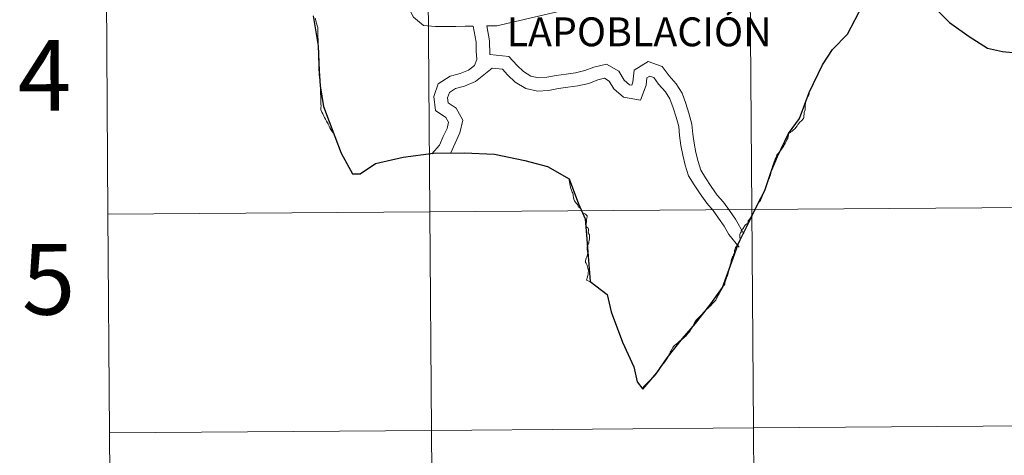
# Model space of a CAD drawing. Units: metres. Extents: x 548663 to 553140, y 4716643 to 4719645.
# Drawn here: x 549493 to 549618, y 4716775 to 4716830 of the extents above; entities that cross this region are included whole.
import ezdxf
from ezdxf.enums import TextEntityAlignment as Align

# ---------------------------------------------------------------- set-up
doc = ezdxf.new("R2010")
doc.units = ezdxf.units.M
doc.header["$MEASUREMENT"] = 0
doc.layers.add('Level 63', color=7, linetype='Continuous', lineweight=0)
doc.styles.add('Arial', font='ARIAL.TTF', dxfattribs={"height": 0.2})

msp = doc.modelspace()

# ---------------------------------------------------------------- linework, layer by layer
at = {"layer": 'Level 63', "color": 38, "linetype": 'Continuous', "lineweight": 0}
for points in [[(549550.6, 4716829.21, 0.01), (549549.6, 4716829.2, 0.01), (549548.38, 4716829.18, 0.01), (549547.08, 4716829.17, 0.01), (549545.8, 4716829.15, 0.01), (549544.27, 4716829.3, 0.01), (549542.99, 4716830.35, 0.01), (549542.32, 4716831.65, 0.01), (549541.72, 4716832.79, 0.01), (549541.2, 4716833.79, 0.01), (549540.49, 4716834.42, 0.01), (549539.54, 4716834.76, 0.01), (549538.42, 4716835.01, 0.01), (549537.21, 4716835.13, 0.01), (549536.03, 4716835.11, 0.01), (549534.8, 4716835.1, 0.01), (549533.53, 4716834.88, 0.01), (549532.39, 4716834.59, 0.01), (549531.47, 4716834.23, 0.01), (549529.64, 4716832.99, 0.01)], [(549550.6, 4716829.21, 0.01), (549549.6, 4716829.2, 0.01), (549548.38, 4716829.18, 0.01), (549547.08, 4716829.17, 0.01), (549545.8, 4716829.15, 0.01), (549544.27, 4716829.3, 0.01), (549542.99, 4716830.35, 0.01), (549542.32, 4716831.65, 0.01), (549541.72, 4716832.79, 0.01), (549541.2, 4716833.79, 0.01), (549540.49, 4716834.42, 0.01), (549539.54, 4716834.76, 0.01), (549538.42, 4716835.01, 0.01), (549537.21, 4716835.13, 0.01), (549536.03, 4716835.11, 0.01), (549534.8, 4716835.1, 0.01), (549533.53, 4716834.88, 0.01), (549532.39, 4716834.59, 0.01), (549531.47, 4716834.23, 0.01), (549529.64, 4716832.99, 0.01)], [(549563.65, 4716831.58, 0.01), (549553.59, 4716829.26, 0.01), (549552.32, 4716829.24, 0.01)], [(549563.65, 4716831.58, 0.01), (549553.59, 4716829.26, 0.01), (549552.32, 4716829.24, 0.01)], [(549533, 4716815.14, 0.01), (549532.97, 4716815.22, 0.01), (549532.93, 4716815.29, 0.01), (549532.89, 4716815.38, 0.01), (549532.76, 4716815.61, 0.01), (549532.57, 4716815.92, 0.01), (549532.48, 4716816.06, 0.01), (549532.36, 4716816.26, 0.01), (549532.26, 4716816.47, 0.01), (549532.15, 4716816.71, 0.01), (549532.12, 4716816.76, 0.01), (549532.06, 4716816.88, 0.01), (549531.91, 4716817.12, 0.01), (549531.78, 4716817.36, 0.01), (549531.67, 4716817.56, 0.01), (549531.58, 4716817.75, 0.01), (549531.44, 4716818.03, 0.01), (549531.34, 4716818.24, 0.01), (549531.25, 4716818.47, 0.01), (549531.22, 4716818.57, 0.01), (549531.22, 4716818.76, 0.01), (549531.22, 4716818.86, 0.01), (549531.23, 4716819.02, 0.01), (549531.22, 4716819.3, 0.01), (549531.21, 4716819.55, 0.01), (549531.21, 4716819.82, 0.01), (549531.2, 4716820.07, 0.01), (549531.19, 4716820.33, 0.01), (549531.18, 4716820.53, 0.01), (549531.18, 4716820.79, 0.01), (549531.18, 4716821.03, 0.01), (549531.17, 4716821.18, 0.01), (549531.16, 4716821.28, 0.01), (549531.14, 4716821.56, 0.01), (549531.11, 4716821.82, 0.01), (549531.09, 4716822.08, 0.01), (549531.06, 4716822.35, 0.01), (549531.03, 4716822.65, 0.01), (549531.01, 4716823, 0.01), (549530.99, 4716823.17, 0.01), (549530.98, 4716823.34, 0.01), (549530.97, 4716823.43, 0.01), (549530.96, 4716823.5, 0.01), (549530.94, 4716823.7, 0.01), (549530.94, 4716824.2, 0.01), (549530.93, 4716824.64, 0.01), (549530.92, 4716825.1, 0.01), (549530.91, 4716825.34, 0.01), (549530.9, 4716825.56, 0.01), (549530.9, 4716825.74, 0.01), (549530.89, 4716826.02, 0.01), (549530.88, 4716826.24, 0.01), (549530.88, 4716826.39, 0.01), (549530.88, 4716826.46, 0.01), (549530.88, 4716826.65, 0.01), (549530.87, 4716826.92, 0.01), (549530.86, 4716827.15, 0.01), (549530.85, 4716827.31, 0.01), (549530.85, 4716827.35, 0.01), (549530.85, 4716827.52, 0.01), (549530.85, 4716827.53, 0.01), (549530.84, 4716827.79, 0.01), (549530.83, 4716828.02, 0.01), (549530.82, 4716828.22, 0.01), (549530.82, 4716828.25, 0.01), (549530.82, 4716828.51, 0.01), (549530.82, 4716828.55, 0.01), (549530.81, 4716828.74, 0.01), (549530.8, 4716828.94, 0.01), (549530.8, 4716828.98, 0.01), (549530.8, 4716829.03, 0.01), (549530.74, 4716829.25, 0.01), (549530.68, 4716829.46, 0.01), (549530.62, 4716829.72, 0.01), (549530.56, 4716829.95, 0.01), (549530.49, 4716830.22, 0.01)], [(549550.6, 4716829.21, 0.01), (549550.98, 4716827.19, 0.01), (549551, 4716826.02, 0.01), (549551.08, 4716824.98, 0.01), (549550.75, 4716824.21, 0.01), (549550.01, 4716823.61, 0.01), (549548.96, 4716823.17, 0.01), (549547.67, 4716822.85, 0.01), (549546.16, 4716821.88, 0.01), (549545.58, 4716820.26, 0.01), (549545.82, 4716818.46, 0.01), (549547.13, 4716817.59, 0.01), (549547.47, 4716816.98, 0.01), (549547.29, 4716816.18, 0.01), (549546.76, 4716815.16, 0.01), (549546.3, 4716814.06, 0.01), (549545.35, 4716812.94, 0.01)], [(549550.6, 4716829.21, 0.01), (549550.98, 4716827.19, 0.01), (549551, 4716826.02, 0.01), (549551.08, 4716824.98, 0.01), (549550.75, 4716824.21, 0.01), (549550.01, 4716823.61, 0.01), (549548.96, 4716823.17, 0.01), (549547.67, 4716822.85, 0.01), (549546.16, 4716821.88, 0.01), (549545.58, 4716820.26, 0.01), (549545.82, 4716818.46, 0.01), (549547.13, 4716817.59, 0.01), (549547.47, 4716816.98, 0.01), (549547.29, 4716816.18, 0.01), (549546.76, 4716815.16, 0.01), (549546.3, 4716814.06, 0.01), (549545.35, 4716812.94, 0.01)], [(549552.32, 4716829.24, 0.01), (549552.68, 4716827.36, 0.01), (549552.71, 4716825.58, 0.01)], [(549552.32, 4716829.24, 0.01), (549552.68, 4716827.36, 0.01), (549552.71, 4716825.58, 0.01)], [(549552.71, 4716825.58, 0.01), (549555.12, 4716825.33, 0.01), (549556.2, 4716824.2, 0.01), (549557, 4716823.42, 0.01), (549557.96, 4716822.84, 0.01), (549558.93, 4716822.63, 0.01), (549559.98, 4716822.71, 0.01), (549561.18, 4716822.94, 0.01), (549562.43, 4716823.1, 0.01), (549563.61, 4716823.26, 0.01), (549564.8, 4716823.54, 0.01), (549565.95, 4716823.98, 0.01), (549567.56, 4716824.38, 0.01), (549569.13, 4716823.47, 0.01), (549569.84, 4716822.33, 0.01), (549570.52, 4716821.73, 0.01), (549570.8, 4716821.68, 0.01), (549570.94, 4716822.08, 0.01), (549571.1, 4716823.61, 0.01), (549572.88, 4716824.7, 0.01), (549574.67, 4716824.07, 0.01), (549575.54, 4716822.89, 0.01), (549576.44, 4716821.88, 0.01), (549577.19, 4716820.68, 0.01), (549577.67, 4716819.36, 0.01), (549578.06, 4716818.12, 0.01), (549578.46, 4716816.74, 0.01), (549578.56, 4716815.45, 0.01), (549578.72, 4716814.28, 0.01), (549578.94, 4716813.11, 0.01), (549579.23, 4716811.94, 0.01), (549579.57, 4716810.86, 0.01), (549580.17, 4716809.89, 0.01), (549580.9, 4716808.77, 0.01), (549581.67, 4716807.68, 0.01), (549582.47, 4716806.77, 0.01), (549583.24, 4716805.73, 0.01), (549584, 4716804.62, 0.01), (549585.04, 4716802.76, 0.01)], [(549552.71, 4716825.58, 0.01), (549555.12, 4716825.33, 0.01), (549556.2, 4716824.2, 0.01), (549557, 4716823.42, 0.01), (549557.96, 4716822.84, 0.01), (549558.93, 4716822.63, 0.01), (549559.98, 4716822.71, 0.01), (549561.18, 4716822.94, 0.01), (549562.43, 4716823.1, 0.01), (549563.61, 4716823.26, 0.01), (549564.8, 4716823.54, 0.01), (549565.95, 4716823.98, 0.01), (549567.56, 4716824.38, 0.01), (549569.13, 4716823.47, 0.01), (549569.84, 4716822.33, 0.01), (549570.52, 4716821.73, 0.01), (549570.8, 4716821.68, 0.01), (549570.94, 4716822.08, 0.01), (549571.1, 4716823.61, 0.01), (549572.88, 4716824.7, 0.01), (549574.67, 4716824.07, 0.01), (549575.54, 4716822.89, 0.01), (549576.44, 4716821.88, 0.01), (549577.19, 4716820.68, 0.01), (549577.67, 4716819.36, 0.01), (549578.06, 4716818.12, 0.01), (549578.46, 4716816.74, 0.01), (549578.56, 4716815.45, 0.01), (549578.72, 4716814.28, 0.01), (549578.94, 4716813.11, 0.01), (549579.23, 4716811.94, 0.01), (549579.57, 4716810.86, 0.01), (549580.17, 4716809.89, 0.01), (549580.9, 4716808.77, 0.01), (549581.67, 4716807.68, 0.01), (549582.47, 4716806.77, 0.01), (549583.24, 4716805.73, 0.01), (549584, 4716804.62, 0.01), (549585.04, 4716802.76, 0.01)], [(549553, 4716823.85, 0.01), (549550.89, 4716822.15, 0.01), (549549.5, 4716821.56, 0.01), (549548.35, 4716821.27, 0.01), (549547.57, 4716820.77, 0.01), (549547.32, 4716820.08, 0.01), (549547.4, 4716819.44, 0.01), (549548.42, 4716818.77, 0.01), (549549.27, 4716817.24, 0.01), (549548.9, 4716815.6, 0.01), (549547.71, 4716813, 0.01)], [(549553, 4716823.85, 0.01), (549550.89, 4716822.15, 0.01), (549549.5, 4716821.56, 0.01), (549548.35, 4716821.27, 0.01), (549547.57, 4716820.77, 0.01), (549547.32, 4716820.08, 0.01), (549547.4, 4716819.44, 0.01), (549548.42, 4716818.77, 0.01), (549549.27, 4716817.24, 0.01), (549548.9, 4716815.6, 0.01), (549547.71, 4716813, 0.01)], [(549553, 4716823.85, 0.01), (549554.32, 4716823.71, 0.01), (549554.99, 4716823.01, 0.01), (549555.95, 4716822.08, 0.01), (549557.32, 4716821.25, 0.01), (549558.81, 4716820.93, 0.01), (549560.2, 4716821.03, 0.01), (549561.45, 4716821.26, 0.01), (549562.65, 4716821.42, 0.01), (549563.92, 4716821.59, 0.01), (549565.31, 4716821.92, 0.01), (549566.47, 4716822.37, 0.01), (549567.3, 4716822.57, 0.01), (549567.91, 4716822.22, 0.01), (549568.52, 4716821.23, 0.01), (549569.75, 4716820.14, 0.01), (549571.92, 4716819.79, 0.01), (549572.62, 4716821.7, 0.01), (549572.71, 4716822.61, 0.01), (549573.08, 4716822.84, 0.01), (549573.61, 4716822.65, 0.01), (549574.21, 4716821.83, 0.01), (549575.07, 4716820.86, 0.01), (549575.65, 4716819.93, 0.01), (549576.06, 4716818.82, 0.01), (549576.43, 4716817.63, 0.01), (549576.78, 4716816.44, 0.01), (549576.87, 4716815.28, 0.01), (549577.03, 4716814.01, 0.01), (549577.28, 4716812.75, 0.01), (549577.59, 4716811.49, 0.01), (549578.01, 4716810.15, 0.01), (549578.74, 4716808.98, 0.01), (549579.49, 4716807.82, 0.01), (549580.33, 4716806.64, 0.01), (549581.14, 4716805.71, 0.01), (549581.85, 4716804.75, 0.01), (549582.56, 4716803.73, 0.01), (549583.16, 4716802.64, 0.01), (549584.45, 4716801.05, 0.01)], [(549553, 4716823.85, 0.01), (549554.32, 4716823.71, 0.01), (549554.99, 4716823.01, 0.01), (549555.95, 4716822.08, 0.01), (549557.32, 4716821.25, 0.01), (549558.81, 4716820.93, 0.01), (549560.2, 4716821.03, 0.01), (549561.45, 4716821.26, 0.01), (549562.65, 4716821.42, 0.01), (549563.92, 4716821.59, 0.01), (549565.31, 4716821.92, 0.01), (549566.47, 4716822.37, 0.01), (549567.3, 4716822.57, 0.01), (549567.91, 4716822.22, 0.01), (549568.52, 4716821.23, 0.01), (549569.75, 4716820.14, 0.01), (549571.92, 4716819.79, 0.01), (549572.62, 4716821.7, 0.01), (549572.71, 4716822.61, 0.01), (549573.08, 4716822.84, 0.01), (549573.61, 4716822.65, 0.01), (549574.21, 4716821.83, 0.01), (549575.07, 4716820.86, 0.01), (549575.65, 4716819.93, 0.01), (549576.06, 4716818.82, 0.01), (549576.43, 4716817.63, 0.01), (549576.78, 4716816.44, 0.01), (549576.87, 4716815.28, 0.01), (549577.03, 4716814.01, 0.01), (549577.28, 4716812.75, 0.01), (549577.59, 4716811.49, 0.01), (549578.01, 4716810.15, 0.01), (549578.74, 4716808.98, 0.01), (549579.49, 4716807.82, 0.01), (549580.33, 4716806.64, 0.01), (549581.14, 4716805.71, 0.01), (549581.85, 4716804.75, 0.01), (549582.56, 4716803.73, 0.01), (549583.16, 4716802.64, 0.01), (549584.45, 4716801.05, 0.01)], [(549593.38, 4716820.75, 0.01), (549593.37, 4716820.65, 0.01), (549593.36, 4716820.54, 0.01), (549593.34, 4716820.47, 0.01), (549593.23, 4716820.26, 0.01), (549593.12, 4716820.02, 0.01), (549593.08, 4716819.92, 0.01), (549593, 4716819.79, 0.01), (549592.96, 4716819.65, 0.01), (549592.9, 4716819.32, 0.01), (549592.88, 4716819.2, 0.01), (549592.88, 4716819.06, 0.01), (549592.89, 4716818.89, 0.01), (549592.87, 4716818.69, 0.01), (549592.85, 4716818.56, 0.01), (549592.79, 4716818.33, 0.01), (549592.76, 4716818.23, 0.01), (549592.74, 4716818.09, 0.01), (549592.73, 4716817.96, 0.01), (549592.72, 4716817.81, 0.01), (549592.72, 4716817.67, 0.01), (549592.72, 4716817.61, 0.01), (549592.71, 4716817.54, 0.01), (549592.67, 4716817.44, 0.01), (549592.59, 4716817.34, 0.01), (549592.49, 4716817.22, 0.01), (549592.36, 4716817.11, 0.01), (549592.23, 4716817.02, 0.01), (549592.16, 4716816.94, 0.01), (549592.03, 4716816.78, 0.01), (549591.95, 4716816.67, 0.01), (549591.86, 4716816.52, 0.01), (549591.68, 4716816.3, 0.01), (549591.58, 4716816.18, 0.01), (549591.51, 4716816.1, 0.01), (549591.37, 4716815.98, 0.01), (549591.2, 4716815.83, 0.01), (549591.06, 4716815.73, 0.01), (549590.96, 4716815.67, 0.01), (549590.82, 4716815.58, 0.01), (549590.73, 4716815.53, 0.01)], [(549593.38, 4716820.75, 0.01), (549593.37, 4716820.65, 0.01), (549593.36, 4716820.54, 0.01), (549593.34, 4716820.47, 0.01), (549593.23, 4716820.26, 0.01), (549593.12, 4716820.02, 0.01), (549593.08, 4716819.92, 0.01), (549593, 4716819.79, 0.01), (549592.96, 4716819.65, 0.01), (549592.9, 4716819.32, 0.01), (549592.88, 4716819.2, 0.01), (549592.88, 4716819.06, 0.01), (549592.89, 4716818.89, 0.01), (549592.87, 4716818.69, 0.01), (549592.85, 4716818.56, 0.01), (549592.79, 4716818.33, 0.01), (549592.76, 4716818.23, 0.01), (549592.74, 4716818.09, 0.01), (549592.73, 4716817.96, 0.01), (549592.72, 4716817.81, 0.01), (549592.72, 4716817.67, 0.01), (549592.72, 4716817.61, 0.01), (549592.71, 4716817.54, 0.01), (549592.67, 4716817.44, 0.01), (549592.59, 4716817.34, 0.01), (549592.49, 4716817.22, 0.01), (549592.36, 4716817.11, 0.01), (549592.23, 4716817.02, 0.01), (549592.16, 4716816.94, 0.01), (549592.03, 4716816.78, 0.01), (549591.95, 4716816.67, 0.01), (549591.86, 4716816.52, 0.01), (549591.68, 4716816.3, 0.01), (549591.58, 4716816.18, 0.01), (549591.51, 4716816.1, 0.01), (549591.37, 4716815.98, 0.01), (549591.2, 4716815.83, 0.01), (549591.06, 4716815.73, 0.01), (549590.96, 4716815.67, 0.01), (549590.82, 4716815.58, 0.01), (549590.73, 4716815.53, 0.01)], [(549590.73, 4716815.53, 0.01), (549590.73, 4716815.33, 0.01), (549590.71, 4716815.15, 0.01), (549590.69, 4716815.08, 0.01), (549590.68, 4716815.05, 0.01), (549590.66, 4716814.91, 0.01), (549590.61, 4716814.83, 0.01), (549590.55, 4716814.71, 0.01), (549590.41, 4716814.41, 0.01), (549590.32, 4716814.26, 0.01), (549590.24, 4716814.12, 0.01), (549590.14, 4716813.96, 0.01), (549590.07, 4716813.85, 0.01), (549590.05, 4716813.82, 0.01), (549589.97, 4716813.69, 0.01), (549589.85, 4716813.54, 0.01), (549589.78, 4716813.42, 0.01), (549589.74, 4716813.36, 0.01), (549589.57, 4716813.17, 0.01), (549589.46, 4716813.03, 0.01), (549589.38, 4716812.93, 0.01), (549589.32, 4716812.84, 0.01), (549589.27, 4716812.79, 0.01), (549589.2, 4716812.65, 0.01), (549589.16, 4716812.54, 0.01), (549589.14, 4716812.48, 0.01), (549589.11, 4716812.38, 0.01), (549589, 4716812.14, 0.01), (549588.93, 4716811.92, 0.01), (549588.82, 4716811.68, 0.01), (549588.74, 4716811.45, 0.01), (549588.65, 4716811.16, 0.01), (549588.6, 4716810.97, 0.01), (549588.56, 4716810.74, 0.01), (549588.5, 4716810.49, 0.01), (549588.44, 4716810.28, 0.01), (549588.39, 4716810.14, 0.01), (549588.36, 4716810.04, 0.01), (549588.27, 4716809.8, 0.01), (549588.24, 4716809.73, 0.01), (549588.18, 4716809.59, 0.01), (549588.1, 4716809.4, 0.01), (549588.04, 4716809.2, 0.01), (549587.98, 4716808.99, 0.01), (549587.92, 4716808.81, 0.01), (549587.84, 4716808.63, 0.01), (549587.76, 4716808.4, 0.01), (549587.74, 4716808.34, 0.01), (549587.72, 4716808.28, 0.01)], [(549590.73, 4716815.53, 0.01), (549590.73, 4716815.33, 0.01), (549590.71, 4716815.15, 0.01), (549590.69, 4716815.08, 0.01), (549590.68, 4716815.05, 0.01), (549590.66, 4716814.91, 0.01), (549590.61, 4716814.83, 0.01), (549590.55, 4716814.71, 0.01), (549590.41, 4716814.41, 0.01), (549590.32, 4716814.26, 0.01), (549590.24, 4716814.12, 0.01), (549590.14, 4716813.96, 0.01), (549590.07, 4716813.85, 0.01), (549590.05, 4716813.82, 0.01), (549589.97, 4716813.69, 0.01), (549589.85, 4716813.54, 0.01), (549589.78, 4716813.42, 0.01), (549589.74, 4716813.36, 0.01), (549589.57, 4716813.17, 0.01), (549589.46, 4716813.03, 0.01), (549589.38, 4716812.93, 0.01), (549589.32, 4716812.84, 0.01), (549589.27, 4716812.79, 0.01), (549589.2, 4716812.65, 0.01), (549589.16, 4716812.54, 0.01), (549589.14, 4716812.48, 0.01), (549589.11, 4716812.38, 0.01), (549589, 4716812.14, 0.01), (549588.93, 4716811.92, 0.01), (549588.82, 4716811.68, 0.01), (549588.74, 4716811.45, 0.01), (549588.65, 4716811.16, 0.01), (549588.6, 4716810.97, 0.01), (549588.56, 4716810.74, 0.01), (549588.5, 4716810.49, 0.01), (549588.44, 4716810.28, 0.01), (549588.39, 4716810.14, 0.01), (549588.36, 4716810.04, 0.01), (549588.27, 4716809.8, 0.01), (549588.24, 4716809.73, 0.01), (549588.18, 4716809.59, 0.01), (549588.1, 4716809.4, 0.01), (549588.04, 4716809.2, 0.01), (549587.98, 4716808.99, 0.01), (549587.92, 4716808.81, 0.01), (549587.84, 4716808.63, 0.01), (549587.76, 4716808.4, 0.01), (549587.74, 4716808.34, 0.01), (549587.72, 4716808.28, 0.01)], [(549562.8, 4716809.76, 0.01), (549562.83, 4716809.58, 0.01), (549562.87, 4716809.32, 0.01), (549562.89, 4716809.13, 0.01), (549562.94, 4716808.9, 0.01), (549562.98, 4716808.7, 0.01), (549563.03, 4716808.5, 0.01), (549563.1, 4716808.32, 0.01), (549563.2, 4716808.07, 0.01), (549563.27, 4716807.92, 0.01), (549563.31, 4716807.79, 0.01), (549563.33, 4716807.63, 0.01), (549563.38, 4716807.39, 0.01), (549563.41, 4716807.17, 0.01), (549563.45, 4716807.05, 0.01), (549563.46, 4716807.02, 0.01), (549563.49, 4716806.95, 0.01), (549563.6, 4716806.8, 0.01), (549563.75, 4716806.62, 0.01), (549563.87, 4716806.48, 0.01), (549563.91, 4716806.41, 0.01), (549563.98, 4716806.26, 0.01), (549564.01, 4716806.16, 0.01), (549564.08, 4716806.12, 0.01), (549564.19, 4716806.05, 0.01), (549564.29, 4716805.94, 0.01), (549564.29, 4716805.93, 0.01), (549564.33, 4716805.8, 0.01), (549564.42, 4716805.6, 0.01), (549564.46, 4716805.53, 0.01), (549564.58, 4716805.42, 0.01), (549564.75, 4716805.33, 0.01), (549564.9, 4716805.24, 0.01), (549565.03, 4716805.14, 0.01), (549565.1, 4716805.02, 0.01), (549565.1, 4716804.9, 0.01), (549565.06, 4716804.75, 0.01), (549565.04, 4716804.57, 0.01), (549565.03, 4716804.38, 0.01), (549565.02, 4716804.21, 0.01), (549565, 4716804.07, 0.01), (549564.97, 4716803.96, 0.01), (549564.96, 4716803.86, 0.01), (549564.99, 4716803.75, 0.01), (549565.02, 4716803.64, 0.01), (549565.11, 4716803.55, 0.01), (549565.22, 4716803.45, 0.01), (549565.28, 4716803.35, 0.01), (549565.3, 4716803.26, 0.01), (549565.28, 4716803.13, 0.01), (549565.26, 4716803, 0.01), (549565.26, 4716802.92, 0.01), (549565.27, 4716802.88, 0.01), (549565.33, 4716802.76, 0.01), (549565.41, 4716802.6, 0.01), (549565.42, 4716802.5, 0.01), (549565.42, 4716802.48, 0.01), (549565.42, 4716802.31, 0.01), (549565.4, 4716802.09, 0.01), (549565.38, 4716801.89, 0.01), (549565.34, 4716801.72, 0.01), (549565.31, 4716801.61, 0.01), (549565.3, 4716801.56, 0.01), (549565.23, 4716801.39, 0.01), (549565.17, 4716801.28, 0.01), (549565.15, 4716801.21, 0.01), (549565.12, 4716801.13, 0.01), (549565.11, 4716801, 0.01), (549565.1, 4716800.84, 0.01), (549565.12, 4716800.7, 0.01), (549565.14, 4716800.59, 0.01), (549565.17, 4716800.45, 0.01), (549565.19, 4716800.27, 0.01), (549565.17, 4716800.17, 0.01), (549565.15, 4716800.05, 0.01), (549565.13, 4716799.94, 0.01), (549565.13, 4716799.93, 0.01), (549565.05, 4716799.79, 0.01), (549564.98, 4716799.65, 0.01), (549564.93, 4716799.5, 0.01), (549564.93, 4716799.48, 0.01), (549564.91, 4716799.35, 0.01), (549564.91, 4716799.23, 0.01), (549564.91, 4716799.12, 0.01), (549564.92, 4716799.1, 0.01), (549564.97, 4716798.99, 0.01), (549565.06, 4716798.83, 0.01), (549565.1, 4716798.69, 0.01), (549565.15, 4716798.54, 0.01), (549565.19, 4716798.37, 0.01), (549565.22, 4716798.22, 0.01), (549565.27, 4716797.99, 0.01), (549565.26, 4716797.83, 0.01), (549565.23, 4716797.61, 0.01), (549565.2, 4716797.42, 0.01), (549565.13, 4716797.14, 0.01), (549565.06, 4716796.96, 0.01), (549565.02, 4716796.83, 0.01), (549565.39, 4716796.68, 0.01), (549565.41, 4716796.68, 0.01), (549565.48, 4716796.65, 0.01)], [(549562.8, 4716809.76, 0.01), (549562.83, 4716809.58, 0.01), (549562.87, 4716809.32, 0.01), (549562.89, 4716809.13, 0.01), (549562.94, 4716808.9, 0.01), (549562.98, 4716808.7, 0.01), (549563.03, 4716808.5, 0.01), (549563.1, 4716808.32, 0.01), (549563.2, 4716808.07, 0.01), (549563.27, 4716807.92, 0.01), (549563.31, 4716807.79, 0.01), (549563.33, 4716807.63, 0.01), (549563.38, 4716807.39, 0.01), (549563.41, 4716807.17, 0.01), (549563.45, 4716807.05, 0.01), (549563.46, 4716807.02, 0.01), (549563.49, 4716806.95, 0.01), (549563.6, 4716806.8, 0.01), (549563.75, 4716806.62, 0.01), (549563.87, 4716806.48, 0.01), (549563.91, 4716806.41, 0.01), (549563.98, 4716806.26, 0.01), (549564.01, 4716806.16, 0.01), (549564.08, 4716806.12, 0.01), (549564.19, 4716806.05, 0.01), (549564.29, 4716805.94, 0.01), (549564.29, 4716805.93, 0.01), (549564.33, 4716805.8, 0.01), (549564.42, 4716805.6, 0.01), (549564.46, 4716805.53, 0.01), (549564.58, 4716805.42, 0.01), (549564.75, 4716805.33, 0.01), (549564.9, 4716805.24, 0.01), (549565.03, 4716805.14, 0.01), (549565.1, 4716805.02, 0.01), (549565.1, 4716804.9, 0.01), (549565.06, 4716804.75, 0.01), (549565.04, 4716804.57, 0.01), (549565.03, 4716804.38, 0.01), (549565.02, 4716804.21, 0.01), (549565, 4716804.07, 0.01), (549564.97, 4716803.96, 0.01), (549564.96, 4716803.86, 0.01), (549564.99, 4716803.75, 0.01), (549565.02, 4716803.64, 0.01), (549565.11, 4716803.55, 0.01), (549565.22, 4716803.45, 0.01), (549565.28, 4716803.35, 0.01), (549565.3, 4716803.26, 0.01), (549565.28, 4716803.13, 0.01), (549565.26, 4716803, 0.01), (549565.26, 4716802.92, 0.01), (549565.27, 4716802.88, 0.01), (549565.33, 4716802.76, 0.01), (549565.41, 4716802.6, 0.01), (549565.42, 4716802.5, 0.01), (549565.42, 4716802.48, 0.01), (549565.42, 4716802.31, 0.01), (549565.4, 4716802.09, 0.01), (549565.38, 4716801.89, 0.01), (549565.34, 4716801.72, 0.01), (549565.31, 4716801.61, 0.01), (549565.3, 4716801.56, 0.01), (549565.23, 4716801.39, 0.01), (549565.17, 4716801.28, 0.01), (549565.15, 4716801.21, 0.01), (549565.12, 4716801.13, 0.01), (549565.11, 4716801, 0.01), (549565.1, 4716800.84, 0.01), (549565.12, 4716800.7, 0.01), (549565.14, 4716800.59, 0.01), (549565.17, 4716800.45, 0.01), (549565.19, 4716800.27, 0.01), (549565.17, 4716800.17, 0.01), (549565.15, 4716800.05, 0.01), (549565.13, 4716799.94, 0.01), (549565.13, 4716799.93, 0.01), (549565.05, 4716799.79, 0.01), (549564.98, 4716799.65, 0.01), (549564.93, 4716799.5, 0.01), (549564.93, 4716799.48, 0.01), (549564.91, 4716799.35, 0.01), (549564.91, 4716799.23, 0.01), (549564.91, 4716799.12, 0.01), (549564.92, 4716799.1, 0.01), (549564.97, 4716798.99, 0.01), (549565.06, 4716798.83, 0.01), (549565.1, 4716798.69, 0.01), (549565.15, 4716798.54, 0.01), (549565.19, 4716798.37, 0.01), (549565.22, 4716798.22, 0.01), (549565.27, 4716797.99, 0.01), (549565.26, 4716797.83, 0.01), (549565.23, 4716797.61, 0.01), (549565.2, 4716797.42, 0.01), (549565.13, 4716797.14, 0.01), (549565.06, 4716796.96, 0.01), (549565.02, 4716796.83, 0.01), (549565.39, 4716796.68, 0.01), (549565.41, 4716796.68, 0.01), (549565.48, 4716796.65, 0.01)], [(549586.86, 4716806.57, 0.01), (549587, 4716806.81, 0.01), (549587.06, 4716806.87, 0.01), (549587.08, 4716806.9, 0.01), (549587.17, 4716806.97, 0.01), (549587.24, 4716807.14, 0.01), (549587.26, 4716807.21, 0.01), (549587.36, 4716807.43, 0.01), (549587.43, 4716807.62, 0.01), (549587.43, 4716807.63, 0.01), (549587.48, 4716807.73, 0.01), (549587.52, 4716807.83, 0.01), (549587.6, 4716808.02, 0.01), (549587.7, 4716808.25, 0.01), (549587.72, 4716808.28, 0.01)], [(549586.86, 4716806.57, 0.01), (549587, 4716806.81, 0.01), (549587.06, 4716806.87, 0.01), (549587.08, 4716806.9, 0.01), (549587.17, 4716806.97, 0.01), (549587.24, 4716807.14, 0.01), (549587.26, 4716807.21, 0.01), (549587.36, 4716807.43, 0.01), (549587.43, 4716807.62, 0.01), (549587.43, 4716807.63, 0.01), (549587.48, 4716807.73, 0.01), (549587.52, 4716807.83, 0.01), (549587.6, 4716808.02, 0.01), (549587.7, 4716808.25, 0.01), (549587.72, 4716808.28, 0.01)], [(549582.36, 4716795.88, 0.01), (549582.4, 4716795.95, 0.01), (549582.45, 4716796.05, 0.01), (549582.55, 4716796.2, 0.01), (549582.62, 4716796.32, 0.01), (549582.63, 4716796.34, 0.01), (549582.65, 4716796.4, 0.01), (549582.66, 4716796.46, 0.01), (549582.69, 4716796.61, 0.01), (549582.76, 4716796.86, 0.01), (549582.81, 4716797.02, 0.01), (549582.86, 4716797.14, 0.01), (549582.93, 4716797.28, 0.01), (549582.99, 4716797.4, 0.01), (549583.06, 4716797.74, 0.01), (549583.1, 4716797.88, 0.01), (549583.16, 4716798.13, 0.01), (549583.22, 4716798.38, 0.01), (549583.23, 4716798.39, 0.01), (549583.27, 4716798.58, 0.01), (549583.34, 4716798.83, 0.01), (549583.39, 4716799.01, 0.01), (549583.43, 4716799.2, 0.01), (549583.45, 4716799.27, 0.01), (549583.49, 4716799.48, 0.01), (549583.54, 4716799.63, 0.01), (549583.57, 4716799.73, 0.01), (549583.62, 4716799.82, 0.01), (549583.7, 4716799.91, 0.01), (549583.75, 4716800, 0.01), (549583.76, 4716800.04, 0.01), (549583.76, 4716800.11, 0.01), (549583.78, 4716800.2, 0.01), (549583.83, 4716800.28, 0.01), (549583.88, 4716800.35, 0.01), (549583.88, 4716800.44, 0.01), (549583.87, 4716800.52, 0.01), (549583.88, 4716800.62, 0.01), (549583.9, 4716800.73, 0.01), (549583.95, 4716800.84, 0.01), (549584.02, 4716800.98, 0.01), (549584.09, 4716801.09, 0.01), (549584.15, 4716801.2, 0.01), (549584.24, 4716801.35, 0.01), (549584.34, 4716801.51, 0.01), (549584.45, 4716801.68, 0.01), (549584.51, 4716801.74, 0.01), (549584.56, 4716801.8, 0.01), (549584.6, 4716801.88, 0.01), (549584.61, 4716802, 0.01), (549584.61, 4716802.04, 0.01), (549584.6, 4716802.09, 0.01), (549584.57, 4716802.29, 0.01), (549584.55, 4716802.42, 0.01), (549584.54, 4716802.52, 0.01), (549584.56, 4716802.64, 0.01), (549584.59, 4716802.78, 0.01), (549584.63, 4716802.86, 0.01), (549584.64, 4716802.88, 0.01), (549584.66, 4716802.89, 0.01), (549584.68, 4716802.92, 0.01), (549584.71, 4716802.95, 0.01), (549584.74, 4716803.03, 0.01), (549584.73, 4716803.14, 0.01), (549584.73, 4716803.16, 0.01), (549584.76, 4716803.23, 0.01), (549584.87, 4716803.35, 0.01), (549584.96, 4716803.43, 0.01), (549585, 4716803.48, 0.01), (549585, 4716803.49, 0.01), (549585.04, 4716803.54, 0.01), (549585.09, 4716803.63, 0.01), (549585.11, 4716803.68, 0.01), (549585.13, 4716803.73, 0.01), (549585.19, 4716803.82, 0.01), (549585.3, 4716803.91, 0.01), (549585.44, 4716804, 0.01), (549585.54, 4716804.07, 0.01), (549585.58, 4716804.13, 0.01), (549585.6, 4716804.2, 0.01), (549585.61, 4716804.32, 0.01), (549585.62, 4716804.41, 0.01), (549585.69, 4716804.5, 0.01), (549585.74, 4716804.55, 0.01), (549585.83, 4716804.66, 0.01), (549585.95, 4716804.83, 0.01), (549585.98, 4716804.95, 0.01), (549586.1, 4716805.15, 0.01), (549586.16, 4716805.25, 0.01), (549586.21, 4716805.34, 0.01), (549586.28, 4716805.44, 0.01), (549586.39, 4716805.63, 0.01), (549586.41, 4716805.68, 0.01), (549586.44, 4716805.73, 0.01), (549586.58, 4716805.97, 0.01), (549586.66, 4716806.17, 0.01), (549586.73, 4716806.31, 0.01), (549586.76, 4716806.38, 0.01), (549586.8, 4716806.45, 0.01), (549586.86, 4716806.57, 0.01)], [(549582.36, 4716795.88, 0.01), (549582.4, 4716795.95, 0.01), (549582.45, 4716796.05, 0.01), (549582.55, 4716796.2, 0.01), (549582.62, 4716796.32, 0.01), (549582.63, 4716796.34, 0.01), (549582.65, 4716796.4, 0.01), (549582.66, 4716796.46, 0.01), (549582.69, 4716796.61, 0.01), (549582.76, 4716796.86, 0.01), (549582.81, 4716797.02, 0.01), (549582.86, 4716797.14, 0.01), (549582.93, 4716797.28, 0.01), (549582.99, 4716797.4, 0.01), (549583.06, 4716797.74, 0.01), (549583.1, 4716797.88, 0.01), (549583.16, 4716798.13, 0.01), (549583.22, 4716798.38, 0.01), (549583.23, 4716798.39, 0.01), (549583.27, 4716798.58, 0.01), (549583.34, 4716798.83, 0.01), (549583.39, 4716799.01, 0.01), (549583.43, 4716799.2, 0.01), (549583.45, 4716799.27, 0.01), (549583.49, 4716799.48, 0.01), (549583.54, 4716799.63, 0.01), (549583.57, 4716799.73, 0.01), (549583.62, 4716799.82, 0.01), (549583.7, 4716799.91, 0.01), (549583.75, 4716800, 0.01), (549583.76, 4716800.04, 0.01), (549583.76, 4716800.11, 0.01), (549583.78, 4716800.2, 0.01), (549583.83, 4716800.28, 0.01), (549583.88, 4716800.35, 0.01), (549583.88, 4716800.44, 0.01), (549583.87, 4716800.52, 0.01), (549583.88, 4716800.62, 0.01), (549583.9, 4716800.73, 0.01), (549583.95, 4716800.84, 0.01), (549584.02, 4716800.98, 0.01), (549584.09, 4716801.09, 0.01), (549584.15, 4716801.2, 0.01), (549584.24, 4716801.35, 0.01), (549584.34, 4716801.51, 0.01), (549584.45, 4716801.68, 0.01), (549584.51, 4716801.74, 0.01), (549584.56, 4716801.8, 0.01), (549584.6, 4716801.88, 0.01), (549584.61, 4716802, 0.01), (549584.61, 4716802.04, 0.01), (549584.6, 4716802.09, 0.01), (549584.57, 4716802.29, 0.01), (549584.55, 4716802.42, 0.01), (549584.54, 4716802.52, 0.01), (549584.56, 4716802.64, 0.01), (549584.59, 4716802.78, 0.01), (549584.63, 4716802.86, 0.01), (549584.64, 4716802.88, 0.01), (549584.66, 4716802.89, 0.01), (549584.68, 4716802.92, 0.01), (549584.71, 4716802.95, 0.01), (549584.74, 4716803.03, 0.01), (549584.73, 4716803.14, 0.01), (549584.73, 4716803.16, 0.01), (549584.76, 4716803.23, 0.01), (549584.87, 4716803.35, 0.01), (549584.96, 4716803.43, 0.01), (549585, 4716803.48, 0.01), (549585, 4716803.49, 0.01), (549585.04, 4716803.54, 0.01), (549585.09, 4716803.63, 0.01), (549585.11, 4716803.68, 0.01), (549585.13, 4716803.73, 0.01), (549585.19, 4716803.82, 0.01), (549585.3, 4716803.91, 0.01), (549585.44, 4716804, 0.01), (549585.54, 4716804.07, 0.01), (549585.58, 4716804.13, 0.01), (549585.6, 4716804.2, 0.01), (549585.61, 4716804.32, 0.01), (549585.62, 4716804.41, 0.01), (549585.69, 4716804.5, 0.01), (549585.74, 4716804.55, 0.01), (549585.83, 4716804.66, 0.01), (549585.95, 4716804.83, 0.01), (549585.98, 4716804.95, 0.01), (549586.1, 4716805.15, 0.01), (549586.16, 4716805.25, 0.01), (549586.21, 4716805.34, 0.01), (549586.28, 4716805.44, 0.01), (549586.39, 4716805.63, 0.01), (549586.41, 4716805.68, 0.01), (549586.44, 4716805.73, 0.01), (549586.58, 4716805.97, 0.01), (549586.66, 4716806.17, 0.01), (549586.73, 4716806.31, 0.01), (549586.76, 4716806.38, 0.01), (549586.8, 4716806.45, 0.01), (549586.86, 4716806.57, 0.01)], [(549572.18, 4716782.93, 0.01), (549572.2, 4716783, 0.01), (549572.22, 4716783.06, 0.01), (549572.26, 4716783.15, 0.01), (549572.32, 4716783.26, 0.01), (549572.45, 4716783.41, 0.01), (549572.55, 4716783.49, 0.01), (549572.68, 4716783.62, 0.01), (549572.77, 4716783.72, 0.01), (549572.92, 4716783.87, 0.01), (549573.08, 4716784.04, 0.01), (549573.22, 4716784.18, 0.01), (549573.37, 4716784.35, 0.01), (549573.4, 4716784.38, 0.01), (549573.51, 4716784.49, 0.01), (549573.71, 4716784.69, 0.01), (549573.82, 4716784.82, 0.01), (549573.88, 4716784.88, 0.01), (549573.92, 4716784.93, 0.01), (549574, 4716785.02, 0.01), (549574.12, 4716785.2, 0.01), (549574.22, 4716785.4, 0.01), (549574.24, 4716785.44, 0.01), (549574.37, 4716785.65, 0.01), (549574.54, 4716785.87, 0.01), (549574.68, 4716786.05, 0.01), (549574.82, 4716786.21, 0.01), (549574.82, 4716786.22, 0.01), (549574.99, 4716786.42, 0.01), (549575.18, 4716786.66, 0.01), (549575.26, 4716786.79, 0.01), (549575.29, 4716786.83, 0.01), (549575.31, 4716786.87, 0.01), (549575.41, 4716787.06, 0.01), (549575.49, 4716787.25, 0.01), (549575.57, 4716787.38, 0.01), (549575.64, 4716787.49, 0.01), (549575.7, 4716787.64, 0.01), (549575.76, 4716787.8, 0.01), (549575.92, 4716788.1, 0.01), (549576.01, 4716788.24, 0.01), (549576.12, 4716788.38, 0.01), (549576.23, 4716788.5, 0.01), (549576.44, 4716788.68, 0.01), (549576.6, 4716788.82, 0.01), (549576.79, 4716788.98, 0.01), (549576.93, 4716789.09, 0.01), (549577.01, 4716789.16, 0.01), (549577.23, 4716789.35, 0.01), (549577.41, 4716789.48, 0.01), (549577.56, 4716789.62, 0.01), (549577.67, 4716789.71, 0.01), (549577.78, 4716789.84, 0.01), (549577.97, 4716790.06, 0.01), (549578.08, 4716790.16, 0.01), (549578.13, 4716790.26, 0.01), (549578.14, 4716790.27, 0.01), (549578.17, 4716790.32, 0.01), (549578.22, 4716790.39, 0.01), (549578.22, 4716790.4, 0.01), (549578.34, 4716790.59, 0.01), (549578.4, 4716790.67, 0.01), (549578.51, 4716790.89, 0.01), (549578.64, 4716791.12, 0.01), (549578.74, 4716791.32, 0.01), (549578.85, 4716791.52, 0.01), (549578.94, 4716791.67, 0.01), (549578.95, 4716791.69, 0.01), (549578.99, 4716791.75, 0.01), (549579.02, 4716791.79, 0.01), (549579.14, 4716791.9, 0.01), (549579.32, 4716792.08, 0.01), (549579.45, 4716792.21, 0.01), (549579.61, 4716792.39, 0.01), (549579.76, 4716792.52, 0.01), (549579.94, 4716792.7, 0.01), (549580.09, 4716792.86, 0.01), (549580.2, 4716792.98, 0.01), (549580.25, 4716793.04, 0.01), (549580.39, 4716793.17, 0.01), (549580.46, 4716793.24, 0.01), (549580.58, 4716793.35, 0.01), (549580.71, 4716793.48, 0.01), (549580.88, 4716793.66, 0.01), (549581.03, 4716793.81, 0.01), (549581.08, 4716793.86, 0.01), (549581.21, 4716794, 0.01), (549581.36, 4716794.16, 0.01), (549581.49, 4716794.3, 0.01), (549581.53, 4716794.37, 0.01), (549581.6, 4716794.52, 0.01), (549581.69, 4716794.7, 0.01), (549581.69, 4716794.71, 0.01), (549581.79, 4716794.92, 0.01), (549581.9, 4716795.11, 0.01), (549582.02, 4716795.3, 0.01), (549582.13, 4716795.51, 0.01), (549582.2, 4716795.63, 0.01), (549582.23, 4716795.67, 0.01), (549582.36, 4716795.88, 0.01)], [(549572.18, 4716782.93, 0.01), (549572.2, 4716783, 0.01), (549572.22, 4716783.06, 0.01), (549572.26, 4716783.15, 0.01), (549572.32, 4716783.26, 0.01), (549572.45, 4716783.41, 0.01), (549572.55, 4716783.49, 0.01), (549572.68, 4716783.62, 0.01), (549572.77, 4716783.72, 0.01), (549572.92, 4716783.87, 0.01), (549573.08, 4716784.04, 0.01), (549573.22, 4716784.18, 0.01), (549573.37, 4716784.35, 0.01), (549573.4, 4716784.38, 0.01), (549573.51, 4716784.49, 0.01), (549573.71, 4716784.69, 0.01), (549573.82, 4716784.82, 0.01), (549573.88, 4716784.88, 0.01), (549573.92, 4716784.93, 0.01), (549574, 4716785.02, 0.01), (549574.12, 4716785.2, 0.01), (549574.22, 4716785.4, 0.01), (549574.24, 4716785.44, 0.01), (549574.37, 4716785.65, 0.01), (549574.54, 4716785.87, 0.01), (549574.68, 4716786.05, 0.01), (549574.82, 4716786.21, 0.01), (549574.82, 4716786.22, 0.01), (549574.99, 4716786.42, 0.01), (549575.18, 4716786.66, 0.01), (549575.26, 4716786.79, 0.01), (549575.29, 4716786.83, 0.01), (549575.31, 4716786.87, 0.01), (549575.41, 4716787.06, 0.01), (549575.49, 4716787.25, 0.01), (549575.57, 4716787.38, 0.01), (549575.64, 4716787.49, 0.01), (549575.7, 4716787.64, 0.01), (549575.76, 4716787.8, 0.01), (549575.92, 4716788.1, 0.01), (549576.01, 4716788.24, 0.01), (549576.12, 4716788.38, 0.01), (549576.23, 4716788.5, 0.01), (549576.44, 4716788.68, 0.01), (549576.6, 4716788.82, 0.01), (549576.79, 4716788.98, 0.01), (549576.93, 4716789.09, 0.01), (549577.01, 4716789.16, 0.01), (549577.23, 4716789.35, 0.01), (549577.41, 4716789.48, 0.01), (549577.56, 4716789.62, 0.01), (549577.67, 4716789.71, 0.01), (549577.78, 4716789.84, 0.01), (549577.97, 4716790.06, 0.01), (549578.08, 4716790.16, 0.01), (549578.13, 4716790.26, 0.01), (549578.14, 4716790.27, 0.01), (549578.17, 4716790.32, 0.01), (549578.22, 4716790.39, 0.01), (549578.22, 4716790.4, 0.01), (549578.34, 4716790.59, 0.01), (549578.4, 4716790.67, 0.01), (549578.51, 4716790.89, 0.01), (549578.64, 4716791.12, 0.01), (549578.74, 4716791.32, 0.01), (549578.85, 4716791.52, 0.01), (549578.94, 4716791.67, 0.01), (549578.95, 4716791.69, 0.01), (549578.99, 4716791.75, 0.01), (549579.02, 4716791.79, 0.01), (549579.14, 4716791.9, 0.01), (549579.32, 4716792.08, 0.01), (549579.45, 4716792.21, 0.01), (549579.61, 4716792.39, 0.01), (549579.76, 4716792.52, 0.01), (549579.94, 4716792.7, 0.01), (549580.09, 4716792.86, 0.01), (549580.2, 4716792.98, 0.01), (549580.25, 4716793.04, 0.01), (549580.39, 4716793.17, 0.01), (549580.46, 4716793.24, 0.01), (549580.58, 4716793.35, 0.01), (549580.71, 4716793.48, 0.01), (549580.88, 4716793.66, 0.01), (549581.03, 4716793.81, 0.01), (549581.08, 4716793.86, 0.01), (549581.21, 4716794, 0.01), (549581.36, 4716794.16, 0.01), (549581.49, 4716794.3, 0.01), (549581.53, 4716794.37, 0.01), (549581.6, 4716794.52, 0.01), (549581.69, 4716794.7, 0.01), (549581.69, 4716794.71, 0.01), (549581.79, 4716794.92, 0.01), (549581.9, 4716795.11, 0.01), (549582.02, 4716795.3, 0.01), (549582.13, 4716795.51, 0.01), (549582.2, 4716795.63, 0.01), (549582.23, 4716795.67, 0.01), (549582.36, 4716795.88, 0.01)]]:
    msp.add_polyline3d(points, dxfattribs=at)
at = {"layer": 'Level 63', "linetype": 'Continuous', "lineweight": 0}
for points in [[(549626.85, 4716834.02, -0.24), (549627.06, 4716806.16, -0.24), (549586.07, 4716805.85, -0.24), (549585.86, 4716833.72, -0.24), (549626.85, 4716834.02, -0.24)], [(549544.88, 4716833.42, -0.24), (549545.08, 4716805.55, -0.24), (549504.1, 4716805.25, -0.24), (549503.9, 4716833.12, -0.24), (549544.88, 4716833.42, -0.24)], [(549585.86, 4716833.72, -0.24), (549586.07, 4716805.85, -0.24), (549545.08, 4716805.55, -0.24), (549544.88, 4716833.42, -0.24), (549585.86, 4716833.72, -0.24)], [(549545.08, 4716805.55, -0.24), (549545.29, 4716777.69, -0.24), (549504.3, 4716777.39, -0.24), (549504.1, 4716805.25, -0.24), (549545.08, 4716805.55, -0.24)], [(549586.07, 4716805.85, -0.24), (549586.28, 4716777.99, -0.24), (549545.29, 4716777.69, -0.24), (549545.08, 4716805.55, -0.24), (549586.07, 4716805.85, -0.24)], [(549627.06, 4716806.16, -0.24), (549627.26, 4716778.29, -0.24), (549586.28, 4716777.99, -0.24), (549586.07, 4716805.85, -0.24), (549627.06, 4716806.16, -0.24)], [(549545.29, 4716777.69, -0.24), (549545.49, 4716749.83, -0.24), (549504.51, 4716749.53, -0.24), (549504.3, 4716777.39, -0.24), (549545.29, 4716777.69, -0.24)], [(549586.28, 4716777.99, -0.24), (549586.48, 4716750.13, -0.24), (549545.49, 4716749.83, -0.24), (549545.29, 4716777.69, -0.24), (549586.28, 4716777.99, -0.24)], [(549627.26, 4716778.29, -0.24), (549627.46, 4716750.43, -0.24), (549586.48, 4716750.13, -0.24), (549586.28, 4716777.99, -0.24), (549627.26, 4716778.29, -0.24)]]:
    msp.add_polyline3d(points, close=True, dxfattribs=at)
for points in [[(549504.1, 4716805.25, -0.24), (549545.08, 4716805.55, -0.24), (549544.88, 4716833.42, -0.24), (549503.9, 4716833.12, -0.24)], [(549503.9, 4716833.12, -0.24), (549504.1, 4716805.25, -0.24)], [(549504.3, 4716777.39, -0.24), (549545.29, 4716777.69, -0.24), (549545.08, 4716805.55, -0.24), (549504.1, 4716805.25, -0.24)], [(549504.1, 4716805.25, -0.24), (549504.3, 4716777.39, -0.24)], [(549504.51, 4716749.53, -0.24), (549545.49, 4716749.83, -0.24), (549545.29, 4716777.69, -0.24), (549504.3, 4716777.39, -0.24)], [(549504.3, 4716777.39, -0.24), (549504.51, 4716749.53, -0.24)]]:
    msp.add_polyline3d(points, dxfattribs=at)
at = {"layer": 'Level 63', "color": 38, "linetype": 'Continuous', "lineweight": 30}
for points in [[(549530.24, 4716830.55, 0.01), (549530.87, 4716826.7, 0.01), (549530.99, 4716823.53, 0.01), (549531.12, 4716821.6, 0.01), (549531.56, 4716818.99, 0.01), (549533, 4716815.14, 0.01), (549533.81, 4716813.04, 0.01), (549535.22, 4716810.39, 0.01), (549536.23, 4716810.38, 0.01), (549538.17, 4716811.71, 0.01), (549541.68, 4716812.51, 0.01), (549545.56, 4716813.04, 0.01), (549549.44, 4716813.08, 0.01), (549553.32, 4716812.89, 0.01), (549557.19, 4716812.1, 0.01), (549560.06, 4716811.33, 0.01), (549562.8, 4716809.76, 0.01), (549564.02, 4716806.58, 0.01), (549564.86, 4716804.66, 0.01), (549565.07, 4716802.05, 0.01), (549565.48, 4716796.65, 0.01), (549567.66, 4716795, 0.01), (549568.15, 4716792.79, 0.01), (549569.62, 4716788.94, 0.01), (549571.07, 4716785.79, 0.01), (549571.49, 4716783.86, 0.01), (549572.18, 4716782.93, 0.01), (549573.98, 4716785.02, 0.01), (549575.29, 4716786.95, 0.01), (549577.23, 4716789.4, 0.01), (549578.9, 4716791.32, 0.01), (549580.84, 4716793.82, 0.01), (549582.36, 4716795.88, 0.01), (549583.69, 4716799.63, 0.01), (549584.37, 4716801.55, 0.01), (549585.38, 4716803.59, 0.01), (549586.86, 4716806.57, 0.01), (549587.72, 4716808.28, 0.01), (549588.52, 4716810.68, 0.01), (549589.35, 4716812.61, 0.01), (549590.73, 4716815.53, 0.01), (549592.16, 4716817.43, 0.01), (549593.38, 4716820.75, 0.01), (549595.09, 4716824.3, 0.01), (549596.35, 4716826.22, 0.01), (549598.27, 4716828.2, 0.01), (549600.16, 4716831.84, 0.01)], [(549609.32, 4716831.59, 0.01), (549611.25, 4716829.69, 0.01), (549613.75, 4716827.89, 0.01), (549616.07, 4716826.4, 0.01), (549618.01, 4716825.99, 0.01), (549621.5, 4716825.65, 0.01)]]:
    msp.add_polyline3d(points, dxfattribs=at)

# ---------------------------------------------------------------- texts
at = {"layer": 'Level 63', "linetype": 'Continuous', "lineweight": 0, "style": 'Arial'}
for s, height, rotation, p in [('LAPOBLACIÓN', 3.6754, -0.0099, (549571.73, 4716828.49, 0.01)), ('4', 9, 0.4209, (549496.01, 4716822.94, -0.24)), ('5', 9, 0.4209, (549496.53, 4716796.94, -0.24))]:
    msp.add_text(s, height=height, rotation=rotation, dxfattribs=at).set_placement(p, align=Align.MIDDLE_CENTER)

doc.saveas('drawing.dxf')
